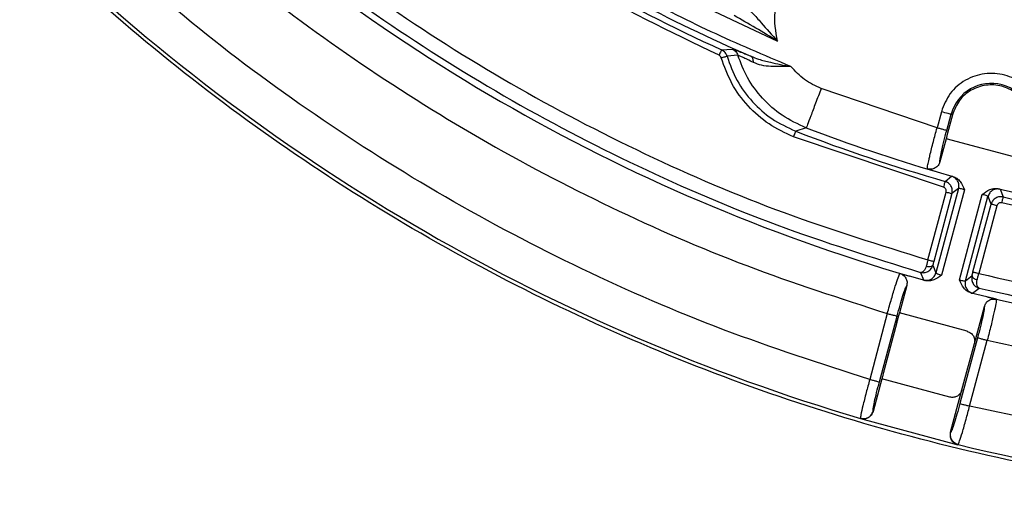
# Model space of a CAD drawing. Units: millimetres. Extents: x 5 to 292, y 5 to 415.
# Drawn here: x 185 to 210, y 120 to 132 of the extents above; entities that cross this region are included whole.
import ezdxf

# ---------------------------------------------------------------- set-up
doc = ezdxf.new("R2010")
doc.units = ezdxf.units.MM

msp = doc.modelspace()

# ---------------------------------------------------------------- linework, layer by layer
at = {"color": 7, "linetype": 'Continuous', "lineweight": 25}
for p, q in [((200.9479, 133.5316), (204.3114, 131.9363)), ((202.9175, 131.7183), (203.1863, 131.7383)), ((203.3223, 131.5851), (203.0541, 131.56)), ((208.2807, 129.7768), (205.3988, 130.7576)), ((208.3885, 130.1791), (208.2807, 129.7768)), ((208.5219, 129.7122), (208.6297, 130.1145)), ((208.6297, 130.1145), (208.6658, 130.1049)), ((208.6658, 130.1049), (208.5424, 129.6445)), ((205.0253, 129.7769), (204.7643, 129.6941)), ((208.4385, 128.3026), (204.7104, 129.5542)), ((208.5049, 129.5046), (208.3518, 128.933)), ((210.4368, 128.987), (208.5049, 129.5046)), ((208.0396, 128.758), (208.2849, 128.6833)), ((208.2849, 128.6833), (208.2875, 128.6803)), ((208.2849, 128.6833), (208.6763, 128.5707)), ((208.4798, 128.4467), (208.6437, 128.5746)), ((208.6437, 128.5746), (208.6763, 128.5707)), ((208.0556, 126.4937), (208.5076, 128.1806)), ((208.8169, 128.2695), (208.2543, 126.1698)), ((208.9643, 128.2401), (208.3947, 126.1142)), ((208.8169, 128.2695), (208.6524, 128.1419)), ((209.8212, 128.264), (209.8514, 128.251)), ((209.8212, 128.264), (210.2151, 128.1661)), ((209.8514, 128.251), (209.9294, 128.0583)), ((208.6524, 128.1419), (208.2004, 126.4549)), ((208.8368, 125.9958), (209.4064, 128.1216)), ((208.9862, 125.9737), (209.5488, 128.0734)), ((209.6274, 127.8806), (209.5489, 128.0738)), ((209.1754, 126.1937), (209.6274, 127.8806)), ((209.7723, 127.8418), (209.3203, 126.1549)), ((208.177, 126.3655), (208.2543, 126.1698)), ((207.5901, 126.0905), (207.357, 126.1571)), ((207.5917, 126.09), (207.5924, 126.0922)), ((207.9753, 125.9801), (207.5917, 126.09)), ((207.8698, 126.1829), (207.945, 125.9941)), ((207.945, 125.9941), (207.9753, 125.9801)), ((208.9862, 125.9737), (209.1509, 126.1045)), ((207.5265, 125.853), (207.3444, 125.1734)), ((209.1665, 125.6667), (209.3257, 125.7928)), ((209.133, 125.6699), (209.1662, 125.6668)), ((209.522, 125.5729), (209.133, 125.6699)), ((209.5194, 125.5758), (209.522, 125.5729)), ((209.7572, 125.514), (209.522, 125.5729)), ((209.2105, 124.4101), (209.4584, 125.3354)), ((207.0436, 125.1598), (206.6048, 123.5222)), ((206.846, 123.4576), (207.2848, 125.0952)), ((209.0299, 124.7169), (207.3462, 125.1729)), ((207.2819, 124.9402), (206.9657, 123.7599)), ((209.2888, 124.5582), (208.85, 122.9206)), ((209.0912, 122.856), (209.53, 124.4936)), ((208.9017, 123.2579), (209.2105, 124.4101)), ((206.9064, 123.5386), (206.6878, 122.7227)), ((208.6001, 123.0802), (206.9064, 123.5386)), ((208.6196, 122.205), (208.9017, 123.2579)), ((206.3764, 122.5475), (206.3753, 122.5512)), ((206.3764, 122.5475), (208.8017, 121.8977)), ((206.6878, 122.7227), (206.687, 122.7255)), ((208.6217, 122.2071), (208.6196, 122.205)), ((208.8045, 121.9004), (208.8017, 121.8977))]:
    msp.add_line(p, q, dxfattribs=at)
at = {"color": 8, "linetype": 'Continuous', "lineweight": 25}
for p, q in [((203.1863, 131.7383), (203.2171, 131.7296)), ((203.5203, 131.6113), (203.6468, 131.5594)), ((208.1598, 126.3189), (208.177, 126.3655)), ((209.1509, 126.1045), (209.1426, 126.0556))]:
    msp.add_line(p, q, dxfattribs=at)
at = {"color": 7, "linetype": 'Continuous', "lineweight": 25, "flags": 128}
for points in [[(202.9175, 131.7183), (202.9161, 131.7151), (202.9123, 131.7069), (202.9065, 131.6941), (202.8988, 131.6771), (202.8894, 131.6565), (202.8789, 131.6332), (202.8674, 131.608), (202.8555, 131.5818)], [(208.6297, 130.1145), (208.623, 130.1163), (208.6078, 130.1204), (208.5848, 130.1266), (208.5548, 130.1346), (208.5187, 130.1443), (208.478, 130.1552), (208.4341, 130.1669), (208.3885, 130.1791)], [(208.4798, 128.4467), (208.4788, 128.4431), (208.4763, 128.4343), (208.4724, 128.4207), (208.4672, 128.4028), (208.461, 128.3812), (208.454, 128.3566), (208.4464, 128.3301), (208.4385, 128.3026)], [(208.0556, 126.4937), (208.0833, 126.4863), (208.1101, 126.4791), (208.1349, 126.4725), (208.1567, 126.4667), (208.1747, 126.4618), (208.1883, 126.4582), (208.197, 126.4559), (208.2004, 126.4549)], [(208.0133, 126.3376), (208.0417, 126.3316), (208.0697, 126.3283), (208.0963, 126.3278), (208.1205, 126.3303), (208.1414, 126.3355), (208.1582, 126.3433), (208.1702, 126.3535), (208.177, 126.3655)], [(209.1754, 126.1937), (209.1789, 126.1928), (209.1875, 126.1904), (209.2011, 126.1868), (209.2192, 126.182), (209.241, 126.1761), (209.2657, 126.1695), (209.2925, 126.1623), (209.3203, 126.1549)]]:
    msp.add_lwpolyline(points, dxfattribs=at)
at = {"color": 7, "linetype": 'Continuous', "lineweight": 25}
for centre, radius, start, end in [((220.502, 170.415), 46.1646, 226.23932, 253.76108), ((220.5021, 170.4148), 42.5046, 234.75492, 245.56188), ((220.502, 170.415), 49.9049, 226.44401, 253.55641), ((220.5021, 170.4148), 42.3538, 242.04659, 246.54909), ((209.6317, 129.846), 1.0374, 345.00032, 165.00032), ((220.502, 170.415), 43.6562, 248.86964, 254.01521), ((220.502, 170.415), 43.4854, 249.15111, 253.68687), ((220.502, 170.415), 43.6562, 255.98481, 284.01521), ((220.502, 170.415), 46.1646, 256.2373, 283.76108), ((220.502, 170.415), 49.9049, 256.44401, 283.55641)]:
    msp.add_arc(centre, radius, start, end, dxfattribs=at)
for points, knots in [([(270.502, 170.415), (270.4723, 169.106), (270.4129, 166.488), (269.9335, 162.5852), (269.1715, 158.7307), (268.1034, 154.9482), (266.7435, 151.2611), (265.0981, 147.6921), (263.1778, 144.2632), (260.9944, 140.9955), (258.5614, 137.9092), (255.8937, 135.0233), (253.0078, 132.3556), (249.9215, 129.9225), (246.6538, 127.7391), (243.2248, 125.8188), (239.6558, 124.1735), (235.9687, 122.8132), (232.1862, 121.7465), (228.3317, 120.9797), (224.429, 120.5178), (220.502, 120.3635), (216.575, 120.5178), (212.6722, 120.9797), (208.8177, 121.7465), (205.0352, 122.8132), (201.3481, 124.1735), (197.7791, 125.8188), (194.3502, 127.7391), (191.0825, 129.9225), (187.9962, 132.3556), (185.1103, 135.0233), (182.4426, 137.9092), (180.0095, 140.9955), (177.8261, 144.2632), (175.9058, 147.6921), (174.2604, 151.2611), (172.9005, 154.9482), (171.8325, 158.7307), (171.0704, 162.5852), (170.5911, 166.488), (170.5317, 169.106), (170.502, 170.415)], [0, 0, 0, 0, 0.025, 0.05, 0.075, 0.1, 0.125, 0.15, 0.175, 0.2, 0.225, 0.25, 0.275, 0.3, 0.325, 0.35, 0.375, 0.4, 0.425, 0.45, 0.475, 0.5, 0.525, 0.55, 0.575, 0.6, 0.625, 0.65, 0.675, 0.7, 0.725, 0.75, 0.775, 0.8, 0.825, 0.85, 0.875, 0.9, 0.925, 0.95, 0.975, 1, 1, 1, 1]), ([(188.6883, 137.6754), (189.6093, 136.8221), (191.4514, 135.1155), (194.47, 132.8555), (197.6497, 130.8339), (200.9904, 129.091), (204.4569, 127.6067), (206.856, 126.8647), (208.0556, 126.4937)], [0, 0, 0, 0, 0.166669, 0.3333429, 0.5, 0.6666463, 0.8333255, 1, 1, 1, 1]), ([(188.512, 137.3592), (189.4339, 136.5081), (191.2779, 134.8061), (194.2968, 132.5507), (197.4751, 130.5313), (200.8132, 128.7885), (204.2758, 127.3017), (206.6718, 126.5559), (207.8698, 126.1829)], [0, 0, 0, 0, 0.1666667, 0.3333334, 0.5000001, 0.6666667, 0.8333334, 1, 1, 1, 1]), ([(188.0393, 136.1319), (188.9528, 135.3053), (190.778, 133.6537), (193.7502, 131.4572), (196.8702, 129.4833), (200.1396, 127.7683), (203.5279, 126.2925), (205.871, 125.5376), (207.0436, 125.1598)], [0, 0, 0, 0, 0.16684015, 0.33335579, 0.5, 0.66663315, 0.83315436, 1, 1, 1, 1]), ([(202.8555, 131.5818), (201.6469, 132.1657), (199.2297, 133.3335), (197.0014, 134.8307), (195.8872, 135.5792)], [0, 0, 0, 0, 0.5000001, 1, 1, 1, 1]), ([(206.6048, 123.5222), (205.3849, 123.9141), (202.9474, 124.6972), (199.4225, 126.2305), (196.0218, 128.0136), (192.7772, 130.0671), (189.6869, 132.353), (187.7899, 134.0725), (186.8405, 134.9331)], [0, 0, 0, 0, 0.1668417, 0.3333563, 0.5, 0.6666331, 0.833153, 1, 1, 1, 1]), ([(204.3114, 131.9363), (204.2682, 132.1786), (204.1817, 132.6633), (204.3814, 133.1132), (204.4812, 133.3382)], [0, 0, 0, 0, 0.4999997, 1, 1, 1, 1]), ([(204.6427, 131.3041), (203.977, 131.5841), (202.6456, 132.144), (201.3611, 132.8046), (200.7189, 133.1349)], [0, 0, 0, 0, 0.4999995, 1, 1, 1, 1]), ([(204.3114, 131.9363), (204.1299, 132.0455), (203.7673, 132.2636), (203.4106, 132.47), (203.2324, 132.5731)], [0, 0, 0, 0, 0.5005614, 1, 1, 1, 1]), ([(203.513, 132.7767), (203.5736, 132.7303), (203.7048, 132.6298), (203.9607, 132.3191), (204.1732, 132.0872), (204.3114, 131.9363)], [0, 0, 0, 0, 0.23085103, 0.49956597, 1, 1, 1, 1]), ([(202.9102, 131.5185), (202.9077, 131.5254), (202.9029, 131.5391), (202.8906, 131.5568), (202.8748, 131.5716), (202.862, 131.5783), (202.8555, 131.5818)], [0, 0, 0, 0, 0.2560328, 0.4999633, 0.7439262, 1, 1, 1, 1]), ([(203.0541, 131.56), (203.0486, 131.5757), (203.0373, 131.6079), (203.0075, 131.6516), (202.9681, 131.6911), (202.9347, 131.7091), (202.9175, 131.7183)], [0, 0, 0, 0, 0.23019887, 0.47360399, 0.73020058, 1, 1, 1, 1]), ([(203.1863, 131.7384), (203.2019, 131.7302), (203.2331, 131.7138), (203.2719, 131.6774), (203.3034, 131.6345), (203.316, 131.6015), (203.3223, 131.5851)], [0, 0, 0, 0, 0.2499929, 0.4999992, 0.7499988, 1, 1, 1, 1]), ([(203.2171, 131.7296), (203.2208, 131.7286), (203.2369, 131.7245), (203.3243, 131.6905), (203.4253, 131.6503), (203.5029, 131.6184), (203.5203, 131.6113)], [0, 0, 0, 0, 0.1137909, 0.5002066, 0.8879925, 1, 1, 1, 1]), ([(205.0253, 129.7769), (204.8205, 129.8714), (204.4175, 130.0574), (203.9264, 130.4976), (203.5439, 131.0071), (203.3953, 131.3946), (203.3223, 131.5851)], [0, 0, 0, 0, 0.2624594, 0.5166074, 0.7624517, 1, 1, 1, 1]), ([(203.7104, 131.4026), (203.6602, 131.4279), (203.5589, 131.4788), (203.4383, 131.5359), (203.3492, 131.5775), (203.3313, 131.5825), (203.3223, 131.5851)], [0, 0, 0, 0, 0.2479596, 0.5002729, 0.749209, 1, 1, 1, 1]), ([(202.9102, 131.5185), (202.9277, 131.5235), (202.964, 131.534), (203.0115, 131.5477), (203.0454, 131.5575), (203.0513, 131.5592), (203.0541, 131.56)], [0, 0, 0, 0, 0.2397668, 0.4985836, 0.7581896, 1, 1, 1, 1]), ([(204.7104, 129.5542), (204.5011, 129.6514), (204.0827, 129.8457), (203.563, 130.3097), (203.146, 130.8678), (202.9888, 131.3016), (202.9102, 131.5185)], [0, 0, 0, 0, 0.2500007, 0.5000001, 0.7500006, 1, 1, 1, 1]), ([(203.0541, 131.56), (203.1284, 131.3547), (203.2776, 130.9425), (203.6697, 130.4177), (204.1621, 129.9751), (204.5595, 129.7896), (204.7643, 129.6941)], [0, 0, 0, 0, 0.24916743, 0.50000053, 0.74227688, 1, 1, 1, 1]), ([(203.6468, 131.5594), (203.7107, 131.5344), (203.8676, 131.4732), (204.1166, 131.4091), (204.3861, 131.3517), (204.5572, 131.32), (204.6428, 131.3041)], [0, 0, 0, 0, 0.2034603, 0.4999574, 0.749832, 1, 1, 1, 1]), ([(203.7104, 131.4026), (203.7105, 131.4207), (203.7107, 131.4574), (203.6982, 131.5035), (203.6773, 131.54), (203.6569, 131.553), (203.6468, 131.5594)], [0, 0, 0, 0, 0.2460901, 0.500004, 0.7539114, 1, 1, 1, 1]), ([(204.6428, 131.3041), (204.4738, 131.3004), (204.22, 131.2948), (203.9103, 131.3231), (203.777, 131.3761), (203.7104, 131.4026)], [0, 0, 0, 0, 0.499237, 0.7497596, 1, 1, 1, 1]), ([(205.3988, 130.7576), (205.2548, 130.8238), (204.9668, 130.9561), (204.7508, 131.1881), (204.6427, 131.3041)], [0, 0, 0, 0, 0.5000001, 1, 1, 1, 1]), ([(210.8749, 129.5129), (210.8998, 129.6807), (210.9496, 130.0161), (210.773, 130.5069), (210.4362, 130.8935), (209.9735, 131.1216), (209.4588, 131.1554), (208.9738, 130.989), (208.5754, 130.6523), (208.4508, 130.3369), (208.3885, 130.1791)], [0, 0, 0, 0, 0.1250051, 0.2500009, 0.3750006, 0.5000004, 0.6249999, 0.7499992, 0.8749951, 1, 1, 1, 1]), ([(210.5976, 129.5872), (210.617, 129.7175), (210.6557, 129.9782), (210.5185, 130.3596), (210.2568, 130.6599), (209.8973, 130.8371), (209.4973, 130.8634), (209.1205, 130.7341), (208.811, 130.4725), (208.7142, 130.2274), (208.6658, 130.1049)], [0, 0, 0, 0, 0.1250001, 0.2500006, 0.3750001, 0.5000001, 0.6250002, 0.75, 0.875, 1, 1, 1, 1]), ([(205.3988, 130.7576), (205.3509, 130.6318), (205.2552, 130.3804), (205.1334, 130.0607), (205.0464, 129.8323), (205.0324, 129.7954), (205.0253, 129.7769)], [0, 0, 0, 0, 0.2500002, 0.4999998, 0.7499997, 1, 1, 1, 1]), ([(204.7103, 129.5543), (204.7172, 129.5722), (204.731, 129.608), (204.7487, 129.6536), (204.7612, 129.6862), (204.7633, 129.6914), (204.7643, 129.6941)], [0, 0, 0, 0, 0.25000802, 0.50000191, 0.75000083, 1, 1, 1, 1]), ([(208.0396, 128.7579), (208.0415, 128.7842), (208.0446, 128.8271), (208.0753, 128.9712), (208.1169, 129.1514), (208.1822, 129.4134), (208.2497, 129.6623), (208.2807, 129.7768)], [0, 0, 0, 0, 0.2497772, 0.4073647, 0.5005273, 0.7701516, 1, 1, 1, 1]), ([(208.5219, 129.7122), (208.5169, 129.7136), (208.5069, 129.7162), (208.4506, 129.7313), (208.3725, 129.7522), (208.3113, 129.7686), (208.2807, 129.7768)], [0, 0, 0, 0, 0.24999933, 0.50000163, 0.74999931, 1, 1, 1, 1]), ([(208.3518, 128.933), (208.3524, 128.9546), (208.3536, 128.9979), (208.3904, 129.1827), (208.4476, 129.4287), (208.4971, 129.6177), (208.5219, 129.7122)], [0, 0, 0, 0, 0.2500128, 0.5000058, 0.7499947, 1, 1, 1, 1]), ([(208.5424, 129.6445), (208.5375, 129.6257), (208.5278, 129.5885), (208.5169, 129.5413), (208.5103, 129.5069), (208.5107, 129.5007), (208.5109, 129.4976)], [0, 0, 0, 0, 0.2538833, 0.4998964, 0.7445729, 1, 1, 1, 1]), ([(208.3518, 128.933), (208.3396, 128.9018), (208.3213, 128.8551), (208.2746, 128.8068), (208.2339, 128.7781), (208.1877, 128.7578), (208.1388, 128.7476), (208.0883, 128.7463), (208.0559, 128.754), (208.0396, 128.758)], [0, 0, 0, 0, 0.2488863, 0.3727925, 0.4993753, 0.6231377, 0.7498588, 0.8735453, 1, 1, 1, 1]), ([(208.6524, 128.1419), (208.6572, 128.175), (208.6669, 128.2407), (208.6319, 128.335), (208.5683, 128.4104), (208.5091, 128.4347), (208.4798, 128.4467)], [0, 0, 0, 0, 0.2567428, 0.508983, 0.7567347, 1, 1, 1, 1]), ([(208.8169, 128.2695), (208.8217, 128.3008), (208.8314, 128.3647), (208.7988, 128.4587), (208.7351, 128.5369), (208.6741, 128.562), (208.6437, 128.5746)], [0, 0, 0, 0, 0.2427269, 0.4951516, 0.7475773, 1, 1, 1, 1]), ([(208.6763, 128.5707), (208.7105, 128.5568), (208.7812, 128.528), (208.8888, 128.4161), (208.9343, 128.31), (208.9643, 128.2401)], [0, 0, 0, 0, 0.2420775, 0.5000299, 1, 1, 1, 1]), ([(208.5076, 128.1806), (208.5094, 128.1938), (208.5131, 128.2196), (208.4998, 128.2568), (208.4749, 128.2875), (208.4508, 128.2975), (208.4385, 128.3026)], [0, 0, 0, 0, 0.255023, 0.5000079, 0.7451243, 1, 1, 1, 1]), ([(208.5076, 128.1806), (208.5262, 128.1756), (208.5636, 128.1656), (208.6109, 128.1529), (208.6446, 128.1439), (208.6498, 128.1425), (208.6524, 128.1418)], [0, 0, 0, 0, 0.24999529, 0.50000058, 0.74999939, 1, 1, 1, 1]), ([(208.9643, 128.2401), (208.9467, 128.2449), (208.9109, 128.2546), (208.8629, 128.2657), (208.834, 128.2707), (208.8202, 128.2714), (208.818, 128.2701), (208.8169, 128.2695)], [0, 0, 0, 0, 0.2350554, 0.4797347, 0.7342122, 0.865838, 1, 1, 1, 1]), ([(209.4064, 128.1216), (209.4674, 128.1671), (209.5597, 128.236), (209.7088, 128.2797), (209.7844, 128.2691), (209.8212, 128.264)], [0, 0, 0, 0, 0.4999056, 0.756655, 1, 1, 1, 1]), ([(209.8514, 128.251), (209.819, 128.2553), (209.7544, 128.264), (209.661, 128.2292), (209.5849, 128.1647), (209.5609, 128.1041), (209.5489, 128.0738)], [0, 0, 0, 0, 0.24999837, 0.50000291, 0.75000305, 1, 1, 1, 1]), ([(209.5488, 128.0734), (209.5481, 128.0745), (209.5469, 128.0767), (209.5344, 128.083), (209.5068, 128.0932), (209.4596, 128.1076), (209.4239, 128.117), (209.4064, 128.1216)], [0, 0, 0, 0, 0.1350843, 0.2673685, 0.522359, 0.7665205, 1, 1, 1, 1]), ([(209.9293, 128.0583), (209.8979, 128.0626), (209.8346, 128.0711), (209.7418, 128.0376), (209.6643, 127.9734), (209.6398, 127.9117), (209.6274, 127.8806)], [0, 0, 0, 0, 0.24326185, 0.49101024, 0.74325754, 1, 1, 1, 1]), ([(209.893, 127.9129), (209.8799, 127.9145), (209.854, 127.9177), (209.8171, 127.9038), (209.7868, 127.8783), (209.7772, 127.8541), (209.7723, 127.8418)], [0, 0, 0, 0, 0.2550489, 0.5000174, 0.7451301, 1, 1, 1, 1]), ([(209.893, 127.9129), (209.8977, 127.9315), (209.907, 127.9688), (209.9188, 128.0162), (209.9273, 128.0501), (209.9287, 128.0556), (209.9294, 128.0583)], [0, 0, 0, 0, 0.24999836, 0.5000024, 0.75000069, 1, 1, 1, 1]), ([(231.1109, 127.9129), (229.9476, 127.6515), (227.6235, 127.1294), (224.0715, 126.7094), (220.5021, 126.5586), (216.9326, 126.7094), (213.3806, 127.1293), (211.0564, 127.6515), (209.893, 127.9129)], [0, 0, 0, 0, 0.1668557, 0.3333579, 0.5, 0.6666307, 0.8331387, 1, 1, 1, 1]), ([(209.7723, 127.8418), (209.7536, 127.8468), (209.7163, 127.8568), (209.6689, 127.8695), (209.6352, 127.8785), (209.63, 127.8799), (209.6274, 127.8806)], [0, 0, 0, 0, 0.2500028, 0.5000025, 0.7499995, 1, 1, 1, 1]), ([(208.0556, 126.4937), (208.0482, 126.4666), (208.0334, 126.4122), (208.02, 126.3625), (208.0133, 126.3376)], [0, 0, 0, 0, 0.50001154, 1, 1, 1, 1]), ([(208.2004, 126.4549), (208.1962, 126.4394), (208.188, 126.4083), (208.1807, 126.3797), (208.177, 126.3655)], [0, 0, 0, 0, 0.4999493, 1, 1, 1, 1]), ([(207.8698, 126.1829), (207.9009, 126.1783), (207.963, 126.1691), (208.058, 126.2019), (208.1254, 126.2576), (208.1515, 126.304), (208.1598, 126.3189)], [0, 0, 0, 0, 0.2832125, 0.5663075, 0.8609917, 1, 1, 1, 1]), ([(208.0133, 126.3376), (208.0049, 126.3136), (207.9868, 126.2621), (207.9494, 126.2142), (207.908, 126.1835), (207.8837, 126.1831), (207.8699, 126.1829)], [0, 0, 0, 0, 0.2325364, 0.4997907, 0.7158898, 1, 1, 1, 1]), ([(209.1509, 126.1045), (209.1549, 126.1187), (209.1629, 126.147), (209.1712, 126.1781), (209.1754, 126.1937)], [0, 0, 0, 0, 0.5000535, 1, 1, 1, 1]), ([(207.0436, 125.1598), (207.0788, 125.2856), (207.1485, 125.5346), (207.2434, 125.848), (207.3208, 126.0829), (207.3446, 126.1316), (207.357, 126.1571)], [0, 0, 0, 0, 0.2526599, 0.5000046, 0.7385859, 1, 1, 1, 1]), ([(207.357, 126.1571), (207.3868, 126.1444), (207.4464, 126.1192), (207.5086, 126.0423), (207.5411, 125.9489), (207.5314, 125.8849), (207.5265, 125.853)], [0, 0, 0, 0, 0.2498361, 0.4999825, 0.7501386, 1, 1, 1, 1]), ([(207.948, 125.9932), (207.9807, 125.9884), (208.0459, 125.9787), (208.1407, 126.0131), (208.218, 126.0779), (208.2422, 126.1392), (208.2543, 126.1698)], [0, 0, 0, 0, 0.2500021, 0.5000031, 0.7500052, 1, 1, 1, 1]), ([(208.3947, 126.1142), (208.3327, 126.0694), (208.2388, 126.0016), (208.0878, 125.9614), (208.0121, 125.974), (207.9753, 125.9801)], [0, 0, 0, 0, 0.4998446, 0.7565252, 1, 1, 1, 1]), ([(208.2543, 126.1698), (208.2556, 126.1679), (208.2579, 126.1646), (208.2723, 126.1573), (208.2851, 126.1515), (208.3051, 126.1432), (208.3395, 126.1308), (208.3766, 126.1197), (208.3947, 126.1142)], [0, 0, 0, 0, 0.2000093, 0.3503244, 0.45073, 0.5010766, 0.7561085, 1, 1, 1, 1]), ([(209.133, 125.6699), (209.0982, 125.683), (209.0265, 125.7101), (208.9155, 125.82), (208.8681, 125.9259), (208.8368, 125.9958)], [0, 0, 0, 0, 0.2422014, 0.5000868, 1, 1, 1, 1]), ([(208.8368, 125.9958), (208.8554, 125.9914), (208.8931, 125.9825), (208.9268, 125.9764), (208.9483, 125.9735), (208.9625, 125.972), (208.9802, 125.971), (208.984, 125.9727), (208.9862, 125.9737)], [0, 0, 0, 0, 0.245804, 0.4992446, 0.5145518, 0.64164, 0.7939543, 1, 1, 1, 1]), ([(208.9862, 125.9737), (208.9813, 125.9408), (208.9717, 125.875), (209.007, 125.7795), (209.0732, 125.7022), (209.1354, 125.6785), (209.1665, 125.6667)], [0, 0, 0, 0, 0.24999951, 0.49999865, 0.75000021, 1, 1, 1, 1]), ([(209.1426, 126.0556), (209.1423, 126.0385), (209.1417, 125.9853), (209.1722, 125.9033), (209.2381, 125.8275), (209.2965, 125.8044), (209.3257, 125.7928)], [0, 0, 0, 0, 0.1390394, 0.4337465, 0.7168333, 1, 1, 1, 1]), ([(209.1509, 126.1045), (209.151, 126.0956), (209.1511, 126.0818), (209.1655, 126.0614), (209.1815, 126.0456), (209.2023, 126.0308), (209.2337, 126.0134), (209.261, 126.0044), (209.2788, 125.9985)], [0, 0, 0, 0, 0.2396863, 0.3685072, 0.5000015, 0.6314913, 0.760316, 1, 1, 1, 1]), ([(209.3257, 125.7928), (209.314, 125.7998), (209.293, 125.8121), (209.2726, 125.8593), (209.264, 125.9198), (209.2741, 125.9735), (209.2788, 125.9985)], [0, 0, 0, 0, 0.2803536, 0.5001853, 0.7669835, 1, 1, 1, 1]), ([(209.2788, 125.9985), (209.2854, 126.0234), (209.2987, 126.0732), (209.3131, 126.1276), (209.3203, 126.1549)], [0, 0, 0, 0, 0.4999874, 1, 1, 1, 1]), ([(209.3203, 126.1549), (210.5446, 125.8764), (212.9932, 125.3194), (216.7374, 124.8716), (220.5019, 124.7106), (224.2665, 124.8716), (228.0106, 125.3194), (230.4593, 125.8764), (231.6837, 126.1549)], [0, 0, 0, 0, 0.166669, 0.3333429, 0.5, 0.6666463, 0.8333255, 1, 1, 1, 1]), ([(207.2848, 125.0952), (207.3106, 125.1893), (207.3621, 125.3776), (207.4356, 125.6189), (207.4958, 125.7967), (207.5163, 125.8342), (207.5265, 125.853)], [0, 0, 0, 0, 0.2499957, 0.4999948, 0.7499959, 1, 1, 1, 1]), ([(209.3257, 125.7928), (210.5497, 125.5168), (212.9976, 124.9647), (216.7397, 124.521), (220.502, 124.3612), (224.2642, 124.521), (228.0063, 124.9647), (230.4542, 125.5168), (231.6782, 125.7928)], [0, 0, 0, 0, 0.1666667, 0.3333334, 0.5, 0.6666667, 0.8333333, 1, 1, 1, 1]), ([(209.4584, 125.3354), (209.4701, 125.3655), (209.4937, 125.4257), (209.5685, 125.4903), (209.6609, 125.5258), (209.7251, 125.5179), (209.7572, 125.514)], [0, 0, 0, 0, 0.2498585, 0.5000181, 0.7501647, 1, 1, 1, 1]), ([(209.7572, 125.514), (209.7552, 125.4857), (209.7515, 125.4316), (209.7011, 125.1895), (209.6266, 124.8707), (209.5624, 124.6202), (209.53, 124.4936)], [0, 0, 0, 0, 0.26140402, 0.49999389, 0.74725579, 1, 1, 1, 1]), ([(209.4584, 125.3354), (209.4578, 125.314), (209.4568, 125.2713), (209.4201, 125.0871), (209.363, 124.8414), (209.3136, 124.6526), (209.2888, 124.5582)], [0, 0, 0, 0, 0.2500036, 0.5000026, 0.7500011, 1, 1, 1, 1]), ([(207.0436, 125.1598), (207.0742, 125.1516), (207.1354, 125.1352), (207.2135, 125.1143), (207.2698, 125.0992), (207.2798, 125.0965), (207.2848, 125.0952)], [0, 0, 0, 0, 0.25000069, 0.49999837, 0.75000067, 1, 1, 1, 1]), ([(207.2819, 124.9402), (207.2904, 124.9711), (207.3074, 125.0329), (207.3312, 125.1108), (207.3503, 125.1658), (207.3559, 125.174), (207.3588, 125.178)], [0, 0, 0, 0, 0.2498439, 0.4999958, 0.7501483, 1, 1, 1, 1]), ([(209.0298, 124.717), (209.0614, 124.7051), (209.1237, 124.6817), (209.1886, 124.6043), (209.2247, 124.5097), (209.2153, 124.4438), (209.2105, 124.4101)], [0, 0, 0, 0, 0.2526335, 0.5001499, 0.7444015, 1, 1, 1, 1]), ([(209.2888, 124.5582), (209.2938, 124.5569), (209.3038, 124.5542), (209.3601, 124.5391), (209.4382, 124.5182), (209.4994, 124.5018), (209.53, 124.4936)], [0, 0, 0, 0, 0.2499995, 0.500002, 0.7500038, 1, 1, 1, 1]), ([(209.53, 124.4936), (210.7344, 124.2345), (213.1409, 123.7168), (216.8132, 123.3007), (220.5021, 123.1512), (224.191, 123.3007), (227.8632, 123.7168), (230.2698, 124.2345), (231.4743, 124.4937)], [0, 0, 0, 0, 0.1668401, 0.3333559, 0.5, 0.6666331, 0.8331544, 1, 1, 1, 1]), ([(206.9657, 123.7599), (206.9578, 123.7298), (206.9421, 123.6698), (206.9242, 123.5924), (206.9128, 123.5347), (206.9127, 123.5222), (206.9127, 123.5159)], [0, 0, 0, 0, 0.2504382, 0.500184, 0.7503297, 1, 1, 1, 1]), ([(206.6048, 123.5222), (206.5748, 123.4112), (206.5103, 123.1724), (206.4324, 122.8595), (206.3806, 122.6251), (206.3771, 122.5759), (206.3753, 122.5512)], [0, 0, 0, 0, 0.2324266, 0.4999749, 0.7499878, 1, 1, 1, 1]), ([(206.6048, 123.5222), (206.6354, 123.514), (206.6966, 123.4976), (206.7747, 123.4767), (206.8311, 123.4616), (206.841, 123.4589), (206.846, 123.4576)], [0, 0, 0, 0, 0.2500009, 0.4999988, 0.7499998, 1, 1, 1, 1]), ([(206.687, 122.7255), (206.6871, 122.7443), (206.6872, 122.782), (206.7214, 122.9549), (206.7754, 123.1879), (206.8225, 123.3677), (206.846, 123.4576)], [0, 0, 0, 0, 0.2500028, 0.5000068, 0.7500069, 1, 1, 1, 1]), ([(208.9017, 123.2579), (208.8897, 123.2273), (208.866, 123.1666), (208.7902, 123.1033), (208.6978, 123.0676), (208.6331, 123.0759), (208.6001, 123.0802)], [0, 0, 0, 0, 0.252299, 0.5001469, 0.7444848, 1, 1, 1, 1]), ([(208.85, 122.9206), (208.8255, 122.831), (208.7764, 122.6517), (208.7066, 122.423), (208.6498, 122.2561), (208.6311, 122.2234), (208.6217, 122.2071)], [0, 0, 0, 0, 0.2499953, 0.4999951, 0.7499983, 1, 1, 1, 1]), ([(208.8045, 121.9004), (208.8153, 121.9226), (208.8369, 121.967), (208.9091, 122.1958), (208.9982, 122.5058), (209.0617, 122.7449), (209.0912, 122.856)], [0, 0, 0, 0, 0.2500125, 0.5000247, 0.7675746, 1, 1, 1, 1]), ([(208.85, 122.9206), (208.855, 122.9193), (208.865, 122.9166), (208.9214, 122.9015), (208.9994, 122.8806), (209.0606, 122.8642), (209.0912, 122.856)], [0, 0, 0, 0, 0.2500005, 0.5000033, 0.7500034, 1, 1, 1, 1]), ([(231.9131, 122.8561), (230.6606, 122.5855), (228.1581, 122.0449), (224.3389, 121.6103), (220.5022, 121.4542), (216.6655, 121.6103), (212.8463, 122.0448), (210.3437, 122.5854), (209.0912, 122.856)], [0, 0, 0, 0, 0.1668417, 0.3333563, 0.5, 0.6666331, 0.833153, 1, 1, 1, 1]), ([(206.3753, 122.5513), (206.4083, 122.5457), (206.4741, 122.5346), (206.5707, 122.5681), (206.6497, 122.6328), (206.6746, 122.6946), (206.687, 122.7255)], [0, 0, 0, 0, 0.25000126, 0.50000011, 0.75000228, 1, 1, 1, 1]), ([(206.6878, 122.7227), (206.6755, 122.6916), (206.651, 122.6295), (206.5848, 122.5746), (206.5243, 122.548), (206.4589, 122.533), (206.4093, 122.5417), (206.3764, 122.5475)], [0, 0, 0, 0, 0.2495309, 0.499381, 0.6234451, 0.750487, 1, 1, 1, 1]), ([(208.8017, 121.8977), (208.7704, 121.9091), (208.7234, 121.9262), (208.6741, 121.9717), (208.6349, 122.025), (208.6049, 122.106), (208.6147, 122.172), (208.6196, 122.205)], [0, 0, 0, 0, 0.24950445, 0.37365471, 0.50062397, 0.75047113, 1, 1, 1, 1]), ([(208.8045, 121.9004), (208.7732, 121.912), (208.7107, 121.9353), (208.6437, 122.0126), (208.6077, 122.1082), (208.617, 122.1741), (208.6217, 122.2071)], [0, 0, 0, 0, 0.2500011, 0.4999986, 0.7499962, 1, 1, 1, 1])]:
    msp.add_open_spline(points, degree=3, knots=knots, dxfattribs=at)

doc.saveas('drawing.dxf')
